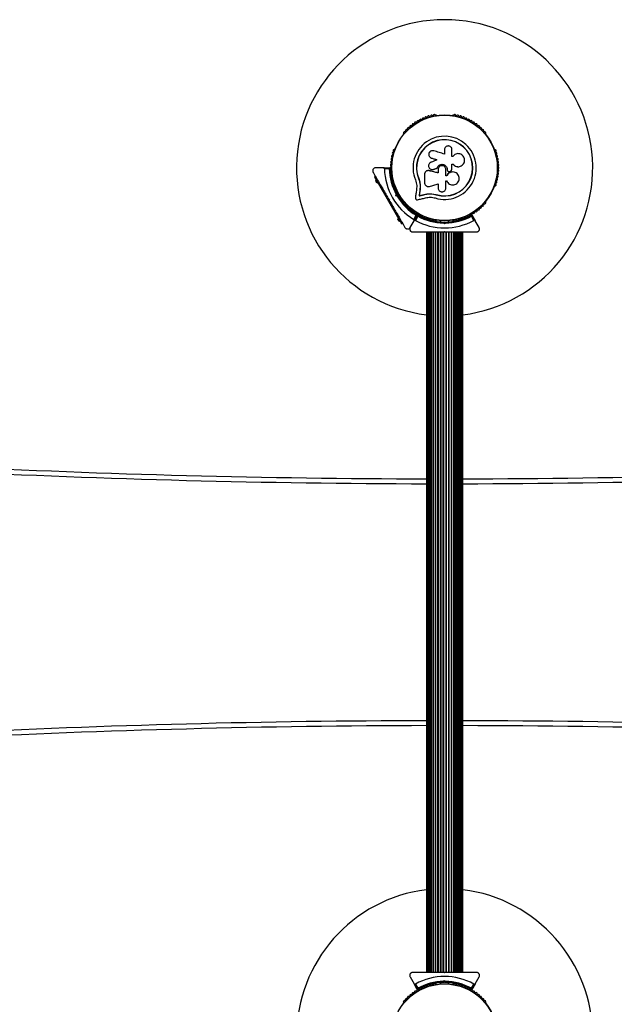
# Model space of a CAD drawing. Units: millimetres. Extents: x 0 to 13848, y 0 to 10835.
# Drawn here: x 2970 to 3572, y 4350 to 5348 of the extents above; entities that cross this region are included whole.
import ezdxf

# ---------------------------------------------------------------- set-up
doc = ezdxf.new("R2010")
doc.units = ezdxf.units.MM

msp = doc.modelspace()

# ---------------------------------------------------------------- linework, layer by layer
at = {"color": 7, "linetype": 'Continuous', "lineweight": 25, "ltscale": 50}
for p, q in [((3391.51, 5250.75), (3391.04, 5250.75)), ((3408.96, 5250.75), (3408.49, 5250.75)), ((3358.36, 5231.89), (3358.13, 5231.48)), ((3441.88, 5231.48), (3441.64, 5231.89)), ((3349.64, 5216.78), (3349.4, 5216.36)), ((3399.87, 5215.82), (3399.87, 5211.33)), ((3407.44, 5208.92), (3407.44, 5215.82)), ((3450.6, 5216.36), (3450.36, 5216.78)), ((3385.6, 5207.94), (3386.78, 5207.31)), ((3386.78, 5207.31), (3386.72, 5207.36)), ((3408.26, 5208.92), (3407.44, 5208.92)), ((3338.09, 5197.5), (3330.14, 5197.5)), ((3338.09, 5197.5), (3344.7, 5197.5)), ((3344.01, 5196.5), (3339.1, 5196.5)), ((3388.16, 5195.72), (3388.21, 5195.73)), ((3388.87, 5195.89), (3388.81, 5195.88)), ((3392.34, 5197.06), (3392.3, 5197.06)), ((3401.2, 5189.2), (3401.2, 5195.8)), ((3402.58, 5195.81), (3402.59, 5195.8)), ((3402.58, 5195.81), (3402.58, 5195.49)), ((3402.59, 5195.8), (3402.59, 5195.48)), ((3408.5, 5201.11), (3408.54, 5201.12)), ((3329.09, 5188.32), (3329.96, 5188.82)), ((3330.59, 5185.72), (3330.16, 5185.47)), ((3373.76, 5186.62), (3373.64, 5186.57)), ((3373.76, 5186.62), (3374.84, 5183.22)), ((3382.82, 5194.6), (3382.74, 5194.59)), ((3384.43, 5194.55), (3384.02, 5194.58)), ((3384.43, 5194.55), (3384.35, 5194.54)), ((3402.1, 5189.23), (3401.2, 5189.23)), ((3402.11, 5189.2), (3401.2, 5189.2)), ((3402.1, 5189.23), (3402.11, 5189.2)), ((3402.58, 5195.49), (3402.59, 5195.48)), ((3403.07, 5194.26), (3403.08, 5194.24)), ((3405.1, 5193.83), (3405.95, 5194.14)), ((3330.53, 5184.82), (3330.1, 5184.57)), ((3331.35, 5182.4), (3331.78, 5182.65)), ((3331.59, 5183.99), (3332.46, 5184.49)), ((3354.09, 5145.01), (3331.59, 5183.99)), ((3332.16, 5182), (3332.59, 5182.25)), ((3349.4, 5178.64), (3349.64, 5178.22)), ((3371.75, 5179.46), (3371.54, 5175.38)), ((3374.84, 5183.22), (3375.33, 5179.7)), ((3375.22, 5179.62), (3374.98, 5174.91)), ((3375.33, 5179.7), (3375.09, 5175.02)), ((3375.33, 5179.7), (3375.22, 5179.62)), ((3393.54, 5181.15), (3393.54, 5177.01)), ((3401.2, 5184.43), (3402.01, 5184.43)), ((3450.36, 5178.22), (3450.6, 5178.64)), ((3351.68, 5174.22), (3350.49, 5173.54)), ((3350.71, 5169.04), (3351.05, 5170.3)), ((3351.97, 5168.71), (3350.71, 5169.04)), ((3352.12, 5170.43), (3351.94, 5169.75)), ((3351.94, 5169.75), (3352.62, 5169.57)), ((3354.49, 5166.61), (3355.68, 5167.29)), ((3374.3, 5169.21), (3374.18, 5169.08)), ((3375.09, 5175.02), (3374.98, 5174.91)), ((3379.93, 5170.53), (3379.84, 5170.41)), ((3387.21, 5171.18), (3391.61, 5170.36)), ((3388.96, 5170.81), (3391.61, 5170.36)), ((3391.61, 5170.36), (3391.57, 5170.23)), ((3343.46, 5165.43), (3344.14, 5165.25)), ((3343.87, 5164.72), (3343.55, 5165.28)), ((3344.14, 5165.25), (3343.96, 5164.57)), ((3358.13, 5163.52), (3358.36, 5163.11)), ((3441.64, 5163.11), (3441.88, 5163.52)), ((3353.03, 5145.85), (3352.6, 5145.6)), ((3353.09, 5146.75), (3352.66, 5146.5)), ((3368.68, 5145.26), (3371.14, 5149.51)), ((3372.35, 5149.61), (3369.04, 5143.88)), ((3369.04, 5143.88), (3372.35, 5149.61)), ((3372.87, 5148.51), (3370.41, 5144.26)), ((3429.59, 5144.26), (3427.13, 5148.51)), ((3427.65, 5149.61), (3430.96, 5143.88)), ((3353.85, 5143.43), (3354.28, 5143.68)), ((3354.09, 5145.01), (3354.96, 5145.51)), ((3354.66, 5143.03), (3355.09, 5143.28)), ((3356.59, 5140.68), (3357.46, 5141.18)), ((3365.07, 5137), (3369.04, 5143.88)), ((3391.04, 5144.25), (3391.51, 5144.25)), ((3396, 5144.01), (3396, 5142.65)), ((3400, 5140.59), (3399.08, 5141.51)), ((3399.5, 5142.5), (3400, 5142)), ((3400, 5142), (3400.5, 5142.5)), ((3400, 5140.59), (3400, 5142)), ((3400.92, 5141.51), (3400, 5140.59)), ((3404, 5142.65), (3404, 5144.01)), ((3408.49, 5144.25), (3408.97, 5144.25)), ((3434.93, 5137), (3430.96, 5143.88)), ((3381.5, 5132.5), (3381.5, 4382.5)), ((3381.71, 5132.5), (3381.71, 4382.5)), ((3382.34, 5132.5), (3382.34, 4382.5)), ((3383.35, 5132.5), (3383.35, 4382.5)), ((3383.36, 5132.5), (3383.36, 4382.5)), ((3384.59, 5132.5), (3384.59, 4382.5)), ((3384.77, 5132.5), (3384.77, 4382.5)), ((3386.22, 5132.5), (3386.22, 4382.5)), ((3386.51, 5132.5), (3386.51, 4382.5)), ((3388.18, 5132.5), (3388.18, 4382.5)), ((3388.55, 5132.5), (3388.55, 4382.5)), ((3390.43, 5132.5), (3390.43, 4382.5)), ((3390.85, 5132.5), (3390.85, 4382.5)), ((3392.92, 5132.5), (3392.92, 4382.5)), ((3393.37, 5132.5), (3393.37, 4382.5)), ((3395.58, 5132.5), (3395.58, 4382.5)), ((3396.06, 5132.5), (3396.06, 4382.5)), ((3398.35, 5132.5), (3398.35, 4382.5)), ((3398.84, 5132.5), (3398.84, 4382.5)), ((3399.5, 5132.5), (3400, 5133)), ((3399.77, 5132.5), (3400.23, 5132.5)), ((3400, 5133), (3400.5, 5132.5)), ((3401.16, 5132.5), (3401.16, 4382.5)), ((3401.65, 5132.5), (3401.65, 4382.5)), ((3403.94, 5132.5), (3403.94, 4382.5)), ((3404.42, 5132.5), (3404.42, 4382.5)), ((3406.63, 5132.5), (3406.63, 4382.5)), ((3407.08, 5132.5), (3407.08, 4382.5)), ((3409.15, 5132.5), (3409.15, 4382.5)), ((3409.57, 5132.5), (3409.57, 4382.5)), ((3411.45, 4382.5), (3411.45, 5132.5)), ((3411.82, 5132.5), (3411.82, 4382.5)), ((3413.49, 4382.5), (3413.49, 5132.5)), ((3413.79, 5132.5), (3413.79, 4382.5)), ((3415.23, 4382.5), (3415.23, 5132.5)), ((3415.41, 5132.5), (3415.41, 4382.5)), ((3416.64, 4382.5), (3416.64, 5132.5)), ((3416.65, 5132.5), (3416.65, 4382.5)), ((3417.66, 4382.5), (3417.66, 5132.5)), ((3418.29, 4382.5), (3418.29, 5132.5)), ((3418.5, 4382.5), (3418.5, 5132.5)), ((3365.07, 4378), (3369.04, 4371.12)), ((3400, 4382), (3399.5, 4382.5)), ((3400.23, 4382.5), (3399.79, 4382.5)), ((3400.5, 4382.5), (3400, 4382)), ((3430.96, 4371.12), (3434.93, 4378)), ((3372.35, 4365.39), (3369.04, 4371.12)), ((3370.41, 4370.74), (3372.87, 4366.49)), ((3391.51, 4370.75), (3391.04, 4370.75)), ((3396, 4372.35), (3396, 4370.99)), ((3399.08, 4373.49), (3400, 4374.41)), ((3400, 4373), (3399.5, 4372.5)), ((3400, 4373), (3400, 4374.41)), ((3400, 4374.41), (3400.92, 4373.49)), ((3400.5, 4372.5), (3400, 4373)), ((3404, 4370.99), (3404, 4372.35)), ((3408.96, 4370.75), (3408.49, 4370.75)), ((3427.13, 4366.49), (3429.59, 4370.74)), ((3430.96, 4371.12), (3427.65, 4365.39)), ((3358.36, 4351.89), (3358.13, 4351.48)), ((3441.88, 4351.48), (3441.64, 4351.89))]:
    msp.add_line(p, q, dxfattribs=at)
at = {"color": 7, "linetype": 'Continuous', "lineweight": 25, "ltscale": 50, "flags": 128}
for points in [[(3385.52, 5207.97), (3385.56, 5207.94), (3385.59, 5207.92)], [(3392.2, 5205.67), (3391.43, 5205.34), (3390.66, 5205.01), (3389.9, 5204.68), (3389.13, 5204.35), (3388.36, 5204.02), (3387.6, 5203.69), (3386.83, 5203.36), (3386.07, 5203.03)], [(3386.72, 5207.36), (3387.4, 5207.15), (3388.08, 5206.94), (3388.77, 5206.73), (3389.45, 5206.52), (3390.14, 5206.31), (3390.82, 5206.1), (3391.51, 5205.88), (3392.2, 5205.67)], [(3386.78, 5207.31), (3387.46, 5207.1), (3388.14, 5206.9), (3388.82, 5206.69), (3389.5, 5206.48), (3390.18, 5206.27), (3390.87, 5206.06), (3391.55, 5205.85), (3392.23, 5205.64)], [(3399.87, 5211.33), (3398.5, 5211.75), (3397.13, 5212.17), (3395.77, 5212.59), (3394.41, 5213.01), (3393.04, 5213.43), (3391.68, 5213.85), (3390.33, 5214.27), (3388.97, 5214.68)], [(3408.37, 5209.09), (3408.35, 5209.06), (3408.33, 5209.03)], [(3388.81, 5195.88), (3389.25, 5196.03), (3389.69, 5196.18), (3390.12, 5196.32), (3390.56, 5196.47), (3390.99, 5196.62), (3391.43, 5196.76), (3391.86, 5196.91), (3392.3, 5197.06)], [(3388.87, 5195.89), (3389.3, 5196.04), (3389.73, 5196.18), (3390.17, 5196.33), (3390.6, 5196.48), (3391.03, 5196.62), (3391.47, 5196.77), (3391.9, 5196.92), (3392.34, 5197.06)], [(3393.54, 5195.8), (3393.54, 5195.36), (3393.54, 5194.92), (3393.54, 5194.47), (3393.54, 5194.03), (3393.54, 5193.59), (3393.54, 5193.14), (3393.54, 5192.7), (3393.54, 5192.26)], [(3407.18, 5201.11), (3407.35, 5201.11), (3407.51, 5201.11), (3407.68, 5201.11), (3407.84, 5201.11), (3408.01, 5201.11), (3408.17, 5201.11), (3408.34, 5201.11), (3408.5, 5201.11)], [(3407.22, 5201.12), (3407.38, 5201.12), (3407.55, 5201.12), (3407.71, 5201.12), (3407.88, 5201.12), (3408.04, 5201.12), (3408.21, 5201.12), (3408.38, 5201.12), (3408.54, 5201.12)], [(3407.22, 5195.86), (3407.22, 5196.52), (3407.22, 5197.18), (3407.22, 5197.83), (3407.22, 5198.49), (3407.22, 5199.15), (3407.22, 5199.81), (3407.22, 5200.47), (3407.22, 5201.12)], [(3414.18, 5198.63), (3414.22, 5198.64), (3414.25, 5198.64)], [(3331.59, 5183.99), (3331.1, 5184.83), (3330.64, 5185.64), (3330.2, 5186.39), (3329.82, 5187.05), (3329.51, 5187.59), (3329.28, 5187.99), (3329.14, 5188.23), (3329.09, 5188.32)], [(3379.6, 5190.82), (3379.6, 5189.78), (3379.6, 5188.75), (3379.6, 5187.72), (3379.6, 5186.68), (3379.6, 5185.65), (3379.6, 5184.62), (3379.6, 5183.6), (3379.6, 5182.57)], [(3393.54, 5192.26), (3392.39, 5192.54), (3391.24, 5192.83), (3390.09, 5193.11), (3388.94, 5193.4), (3387.79, 5193.68), (3386.64, 5193.97), (3385.5, 5194.25), (3384.35, 5194.54)], [(3393.57, 5192.28), (3392.42, 5192.57), (3391.28, 5192.85), (3390.13, 5193.13), (3388.99, 5193.42), (3387.85, 5193.7), (3386.7, 5193.99), (3385.57, 5194.27), (3384.43, 5194.55)], [(3410.83, 5192.74), (3410.81, 5192.75), (3410.78, 5192.77)], [(3331.35, 5182.4), (3331.3, 5182.49), (3331.17, 5182.72), (3330.97, 5183.07), (3330.73, 5183.49), (3330.49, 5183.9), (3330.28, 5184.25), (3330.15, 5184.49), (3330.1, 5184.57), (3330.1, 5184.57)], [(3332.16, 5182), (3332.08, 5182.14), (3331.87, 5182.51), (3331.54, 5183.07), (3331.16, 5183.74), (3330.78, 5184.4), (3330.45, 5184.96), (3330.24, 5185.34), (3330.16, 5185.47)], [(3384.75, 5178.67), (3385.85, 5178.98), (3386.94, 5179.29), (3388.03, 5179.6), (3389.13, 5179.91), (3390.23, 5180.22), (3391.33, 5180.53), (3392.43, 5180.84), (3393.54, 5181.15)], [(3401.2, 5177.01), (3401.2, 5177.93), (3401.2, 5178.86), (3401.2, 5179.78), (3401.2, 5180.71), (3401.2, 5181.64), (3401.2, 5182.57), (3401.2, 5183.5), (3401.2, 5184.43)], [(3350.71, 5169.04), (3350.95, 5169.18), (3351.18, 5169.31), (3351.39, 5169.44), (3351.58, 5169.54), (3351.73, 5169.63), (3351.84, 5169.7), (3351.91, 5169.74), (3351.94, 5169.75)], [(3371.54, 5175.38), (3371.39, 5174.34), (3371.25, 5173.3), (3371.11, 5172.26), (3370.97, 5171.23), (3370.83, 5170.2), (3370.69, 5169.17), (3370.55, 5168.15), (3370.41, 5167.13)], [(3372.6, 5165.14), (3373.6, 5165.38), (3374.6, 5165.61), (3375.61, 5165.85), (3376.62, 5166.08), (3377.63, 5166.32), (3378.64, 5166.56), (3379.66, 5166.8), (3380.68, 5167.04)], [(3374.98, 5174.91), (3374.88, 5174.18), (3374.78, 5173.45), (3374.68, 5172.72), (3374.58, 5171.99), (3374.48, 5171.26), (3374.38, 5170.53), (3374.28, 5169.8), (3374.18, 5169.08)], [(3374.18, 5169.08), (3374.89, 5169.24), (3375.59, 5169.41), (3376.29, 5169.58), (3377, 5169.74), (3377.71, 5169.91), (3378.42, 5170.07), (3379.13, 5170.24), (3379.84, 5170.41)], [(3375.09, 5175.02), (3374.99, 5174.29), (3374.89, 5173.56), (3374.79, 5172.83), (3374.7, 5172.1), (3374.6, 5171.38), (3374.5, 5170.65), (3374.4, 5169.93), (3374.3, 5169.21)], [(3375.09, 5175.02), (3374.99, 5174.29), (3374.89, 5173.56), (3374.79, 5172.83), (3374.7, 5172.1), (3374.6, 5171.38), (3374.5, 5170.65), (3374.4, 5169.93), (3374.3, 5169.21)], [(3374.3, 5169.21), (3375, 5169.37), (3375.7, 5169.54), (3376.4, 5169.7), (3377.11, 5169.87), (3377.81, 5170.03), (3378.52, 5170.2), (3379.23, 5170.37), (3379.93, 5170.53)], [(3374.3, 5169.21), (3375, 5169.37), (3375.7, 5169.54), (3376.4, 5169.7), (3377.11, 5169.87), (3377.81, 5170.03), (3378.52, 5170.2), (3379.23, 5170.37), (3379.93, 5170.53)], [(3354.66, 5143.03), (3354.58, 5143.16), (3354.37, 5143.54), (3354.04, 5144.1), (3353.66, 5144.76), (3353.28, 5145.43), (3352.95, 5145.99), (3352.74, 5146.36), (3352.66, 5146.5)], [(3353.85, 5143.43), (3353.8, 5143.51), (3353.67, 5143.75), (3353.47, 5144.1), (3353.23, 5144.51), (3352.99, 5144.93), (3352.78, 5145.28), (3352.65, 5145.51), (3352.6, 5145.6), (3352.6, 5145.6)], [(3356.59, 5140.68), (3356.54, 5140.77), (3356.4, 5141.01), (3356.17, 5141.41), (3355.86, 5141.95), (3355.48, 5142.61), (3355.05, 5143.36), (3354.58, 5144.17), (3354.09, 5145.01)]]:
    msp.add_lwpolyline(points, dxfattribs=at)
at = {"color": 7, "linetype": 'Continuous', "lineweight": 25, "ltscale": 2500}
for centre, radius in [((3400, 5197.5), 53.64), ((3400, 5197.5), 53.38), ((3400, 4317.5), 53.64), ((3400, 4317.5), 53.38)]:
    msp.add_circle(centre, radius, dxfattribs=at)
for centre, radius, start, end in [((3400, 5197.5), 150, 277.08452, 262.91548), ((3373.99, 5245.51), 0.606, 231.34168, 5.56025), ((3375.58, 5245.67), 1, 48.20261, 185.56025), ((3376.65, 5246.86), 0.606, 228.20261, 2.42119), ((3378.26, 5246.93), 1, 45.06354, 182.42119), ((3379.39, 5248.07), 0.606, 225.06354, 359.28211), ((3381, 5248.05), 1, 41.92447, 179.28211), ((3382.19, 5249.12), 0.606, 221.92447, 356.14305), ((3383.79, 5249.01), 1, 38.78541, 176.14305), ((3385.05, 5250.02), 0.606, 218.78541, 353.00398), ((3386.64, 5249.82), 1, 35.64634, 173.00398), ((3387.94, 5250.76), 0.606, 215.64634, 349.86491), ((3389.52, 5250.48), 1, 32.50727, 169.86491), ((3390.88, 5251.34), 0.606, 212.50727, 285.04009), ((3391.51, 5250.25), 0.5, 32.86067, 90), ((3408.49, 5250.25), 0.5, 90, 147.13933), ((3409.12, 5251.34), 0.606, 254.92426, 327.4969), ((3410.48, 5250.48), 1, 10.13509, 147.4969), ((3412.06, 5250.76), 0.606, 190.13509, 324.35366), ((3413.36, 5249.82), 1, 6.99592, 144.35366), ((3414.95, 5250.02), 0.606, 186.99592, 321.21469), ((3416.21, 5249.01), 1, 3.85695, 141.21469), ((3417.81, 5249.12), 0.606, 183.85695, 318.07553), ((3419, 5248.05), 1, 0.71788, 138.07553), ((3420.61, 5248.07), 0.606, 180.71788, 314.93645), ((3421.74, 5246.93), 1, 357.57882, 134.93645), ((3423.35, 5246.86), 0.606, 177.57882, 311.79739), ((3424.42, 5245.67), 1, 354.43975, 131.79739), ((3426.01, 5245.51), 0.606, 174.43975, 308.65832), ((3361.37, 5235.23), 1, 66.99592, 204.35366), ((3362, 5236.71), 0.606, 246.99592, 21.21469), ((3363.49, 5237.29), 1, 63.85695, 201.21469), ((3364.2, 5238.73), 0.606, 243.85695, 18.07553), ((3365.73, 5239.23), 1, 60.71788, 198.07553), ((3366.51, 5240.63), 0.606, 240.71788, 14.93646), ((3368.06, 5241.05), 1, 57.57882, 194.93646), ((3368.92, 5242.4), 0.606, 237.57882, 11.79739), ((3370.5, 5242.73), 1, 54.43975, 191.79739), ((3371.43, 5244.03), 0.606, 234.43975, 8.65832), ((3373.02, 5244.28), 1, 121.107, 188.65832), ((3372.98, 5244.26), 1, 51.34168, 118.89299), ((3427.02, 5244.26), 1, 61.107, 128.65832), ((3426.98, 5244.28), 1, 351.34168, 58.89299), ((3428.57, 5244.03), 0.606, 171.34168, 305.56025), ((3429.51, 5242.73), 1, 348.20261, 125.56025), ((3431.08, 5242.4), 0.606, 168.20261, 302.42118), ((3431.94, 5241.05), 1, 345.06354, 122.42118), ((3433.49, 5240.63), 0.606, 165.06354, 299.28212), ((3434.27, 5239.23), 1, 341.92447, 119.28212), ((3435.8, 5238.73), 0.606, 161.92447, 296.14305), ((3436.51, 5237.29), 1, 338.78541, 116.14305), ((3438, 5236.71), 0.606, 158.78541, 293.00398), ((3438.63, 5235.23), 1, 335.64634, 113.00398), ((3358.56, 5231.23), 0.5, 150, 207.13933), ((3359.36, 5233.06), 1, 70.13509, 207.4969), ((3357.94, 5232.32), 0.606, 314.92426, 27.4969), ((3359.91, 5234.57), 0.606, 250.13509, 24.35366), ((3400, 5197.5), 32.01, 252.87045, 202.51505), ((3400, 5197.5), 28.54, 252.82473, 202.51505), ((3400, 5197.5), 28.41, 252.82473, 202.51505), ((3440.09, 5234.57), 0.606, 155.64634, 289.86491), ((3440.64, 5233.06), 1, 332.50727, 109.86491), ((3442.06, 5232.32), 0.606, 152.50727, 225.04009), ((3441.44, 5231.23), 0.5, 332.86068, 30), ((3348.88, 5214.92), 1, 92.50727, 229.86491), ((3348.81, 5216.52), 0.606, 272.50727, 345.04008), ((3350.07, 5216.53), 0.5, 92.86067, 150), ((3449.93, 5216.53), 0.5, 30, 87.13932), ((3451.19, 5216.52), 0.606, 194.92426, 267.4969), ((3451.12, 5214.92), 1, 310.13509, 87.4969), ((3346.72, 5206.32), 1, 101.92447, 239.28212), ((3347.29, 5209.22), 1, 98.78541, 236.14305), ((3346.39, 5207.89), 0.606, 281.92447, 56.14305), ((3348.01, 5212.09), 1, 95.64634, 233.00398), ((3347.04, 5210.81), 0.606, 278.78541, 53.00398), ((3347.85, 5213.69), 0.606, 275.64634, 49.86491), ((3452.15, 5213.69), 0.606, 130.13509, 264.35366), ((3451.99, 5212.09), 1, 306.99592, 84.35366), ((3452.96, 5210.81), 0.606, 126.99592, 261.21469), ((3452.71, 5209.22), 1, 303.85695, 81.21469), ((3453.61, 5207.89), 0.606, 123.85695, 258.07553), ((3453.28, 5206.32), 1, 300.71788, 78.07553), ((3400, 5197.5), 60.91, 180.94068, 239.05932), ((3400, 5197.5), 56, 181.02319, 209.05919), ((3344.7, 5197.2), 0.3, 0.31083, 90), ((3346, 5197.48), 1, 111.34168, 178.89299), ((3346, 5197.52), 1, 181.10701, 248.65832), ((3400, 5197.5), 55, 180.31083, 209.47911), ((3346.08, 5200.44), 1, 108.20261, 245.56025), ((3346.32, 5203.39), 1, 105.06354, 242.42118), ((3345.41, 5198.98), 0.606, 291.34168, 65.56025), ((3345.41, 5196.02), 0.606, 294.43975, 68.65832), ((3345.58, 5201.96), 0.606, 288.20261, 62.42118), ((3345.9, 5204.94), 0.606, 285.06354, 59.28212), ((3454.1, 5204.94), 0.606, 120.71788, 254.93646), ((3454.42, 5201.96), 0.606, 117.57882, 251.79739), ((3453.68, 5203.39), 1, 297.57882, 74.93646), ((3454.59, 5198.98), 0.606, 114.43975, 248.65832), ((3454.59, 5196.02), 0.606, 111.34168, 245.56025), ((3453.92, 5200.44), 1, 294.43975, 71.79739), ((3454, 5197.48), 1, 1.107, 68.65832), ((3454, 5197.52), 1, 291.34168, 358.89299), ((3346.08, 5194.56), 1, 114.43975, 251.79739), ((3346.32, 5191.61), 1, 117.57882, 254.93646), ((3346.72, 5188.68), 1, 120.71788, 258.07553), ((3345.58, 5193.04), 0.606, 297.57882, 71.79739), ((3345.9, 5190.06), 0.606, 300.71788, 74.93646), ((3347.29, 5185.78), 1, 123.85695, 261.21469), ((3346.39, 5187.11), 0.606, 303.85695, 78.07553), ((3452.71, 5185.78), 1, 278.78541, 56.14305), ((3453.61, 5187.11), 0.606, 101.92447, 236.14305), ((3453.28, 5188.68), 1, 281.92447, 59.28212), ((3454.1, 5190.06), 0.606, 105.06354, 239.28212), ((3454.42, 5193.04), 0.606, 108.20261, 242.42118), ((3453.68, 5191.61), 1, 285.06354, 62.42118), ((3453.92, 5194.56), 1, 288.20261, 65.56025), ((3348.01, 5182.91), 1, 126.99592, 264.35366), ((3347.04, 5184.19), 0.606, 306.99592, 81.21469), ((3348.88, 5180.09), 1, 130.13509, 267.4969), ((3347.85, 5181.31), 0.606, 310.13509, 84.35366), ((3348.81, 5178.48), 0.606, 14.92426, 87.4969), ((3350.07, 5178.47), 0.5, 210, 267.13933), ((3449.93, 5178.47), 0.5, 272.86068, 330), ((3451.19, 5178.48), 0.606, 92.50727, 165.0401), ((3451.12, 5180.09), 1, 272.50727, 49.86491), ((3452.15, 5181.31), 0.606, 95.64634, 229.86491), ((3451.99, 5182.91), 1, 275.64634, 53.00398), ((3452.96, 5184.19), 0.606, 98.78541, 233.00398), ((3400, 5197.5), 56, 210.9408, 238.97681), ((3400, 5197.5), 55, 210.52086, 239.68917), ((3358.56, 5163.77), 0.5, 152.86067, 210), ((3357.94, 5162.68), 0.606, 332.50727, 45.04008), ((3359.36, 5161.94), 1, 152.50727, 289.86491), ((3359.91, 5160.43), 0.606, 335.64634, 109.86491), ((3361.37, 5159.77), 1, 155.64634, 293.00398), ((3362, 5158.29), 0.606, 338.78541, 113.00398), ((3363.49, 5157.71), 1, 158.78541, 296.14305), ((3364.2, 5156.27), 0.606, 341.92447, 116.14305), ((3365.73, 5155.77), 1, 161.92447, 299.28212), ((3434.27, 5155.77), 1, 240.71788, 18.07553), ((3435.8, 5156.27), 0.606, 63.85695, 198.07553), ((3436.51, 5157.71), 1, 243.85695, 21.21469), ((3438, 5158.29), 0.606, 66.99592, 201.21469), ((3438.63, 5159.77), 1, 246.99592, 24.35366), ((3440.09, 5160.43), 0.606, 70.13509, 204.35366), ((3440.64, 5161.94), 1, 250.13509, 27.4969), ((3442.06, 5162.68), 0.606, 134.92426, 207.4969), ((3441.44, 5163.77), 0.5, 330, 27.13932), ((3366.51, 5154.37), 0.606, 345.06354, 119.28212), ((3368.06, 5153.96), 1, 165.06354, 302.42118), ((3368.92, 5152.6), 0.606, 348.20261, 122.42118), ((3370.5, 5152.27), 1, 168.20261, 305.56025), ((3371.43, 5150.97), 0.606, 351.34168, 125.56025), ((3373.02, 5150.72), 1, 171.34168, 238.89299), ((3372.09, 5149.76), 0.3, 330, 59.68917), ((3372.61, 5149.46), 0.3, 60.31083, 150), ((3372.98, 5150.74), 1, 241.10701, 308.65832), ((3400, 5197.5), 55, 240.31083, 269.47911), ((3400, 5197.5), 56, 241.02319, 269.05919), ((3373.99, 5149.49), 0.606, 354.43975, 128.65832), ((3375.58, 5149.33), 1, 174.43975, 311.79739), ((3376.65, 5148.14), 0.606, 357.57882, 131.79739), ((3378.26, 5148.07), 1, 177.57882, 314.93646), ((3379.39, 5146.93), 0.606, 0.71788, 134.93646), ((3381, 5146.95), 1, 180.71788, 318.07553), ((3382.19, 5145.88), 0.606, 3.85695, 138.07553), ((3383.79, 5145.99), 1, 183.85695, 321.21469), ((3400, 5197.5), 55, 270.52086, 299.68917), ((3400, 5197.5), 56, 270.9408, 298.97681), ((3416.21, 5145.99), 1, 218.78541, 356.14305), ((3417.81, 5145.88), 0.606, 41.92447, 176.14305), ((3419, 5146.95), 1, 221.92447, 359.28212), ((3420.61, 5146.93), 0.606, 45.06354, 179.28212), ((3421.74, 5148.07), 1, 225.06354, 2.42119), ((3423.35, 5148.14), 0.606, 48.20261, 182.42119), ((3424.42, 5149.33), 1, 228.20261, 5.56025), ((3426.01, 5149.49), 0.606, 51.34168, 185.56025), ((3427.02, 5150.74), 1, 231.34168, 298.89299), ((3427.39, 5149.46), 0.3, 30, 119.68917), ((3426.98, 5150.72), 1, 301.10701, 8.65832), ((3428.57, 5150.97), 0.606, 54.43975, 188.65832), ((3429.51, 5152.27), 1, 234.43975, 11.79739), ((3431.08, 5152.6), 0.606, 57.57882, 191.79739), ((3431.94, 5153.96), 1, 237.57882, 14.93646), ((3433.49, 5154.37), 0.606, 60.71788, 194.93646), ((3400, 5197.5), 60.91, 240.94068, 299.05932), ((3385.05, 5144.98), 0.606, 6.99592, 141.21469), ((3386.64, 5145.18), 1, 186.99592, 324.35366), ((3387.94, 5144.24), 0.606, 10.13509, 144.35366), ((3389.52, 5144.52), 1, 190.13509, 327.4969), ((3390.88, 5143.66), 0.606, 74.92426, 147.4969), ((3391.51, 5144.75), 0.5, 270, 327.13933), ((3408.49, 5144.75), 0.5, 212.86067, 270), ((3409.12, 5143.66), 0.606, 32.50727, 105.04006), ((3410.48, 5144.52), 1, 212.50727, 349.86491), ((3412.06, 5144.24), 0.606, 35.64634, 169.86491), ((3413.36, 5145.18), 1, 215.64634, 353.00398), ((3414.95, 5144.98), 0.606, 38.78541, 173.00398), ((3400, 14907.5), 10025, 264.33919, 269.894267), ((3400, 14907.5), 10025, 270.105733, 275.66081), ((3400, -5392.5), 10025, 90.105733, 95.66081), ((3400, -5392.5), 10025, 84.33919, 89.894267), ((3400, 4317.5), 150, 97.08452, 262.91548), ((3400, 4317.5), 150, 277.08452, 82.91548), ((3400, 4317.5), 60.91, 60.94068, 119.05932), ((3400, 4317.5), 55, 90.52089, 119.68917), ((3400, 4317.5), 56, 90.94081, 118.97681), ((3379.39, 4368.07), 0.606, 225.06354, 359.28211), ((3381, 4368.05), 1, 41.92447, 179.28211), ((3382.19, 4369.12), 0.606, 221.92447, 356.14305), ((3383.79, 4369.01), 1, 38.78541, 176.14305), ((3385.05, 4370.02), 0.606, 218.78541, 353.00398), ((3386.64, 4369.82), 1, 35.64634, 173.00398), ((3387.94, 4370.76), 0.606, 215.64634, 349.86491), ((3389.52, 4370.48), 1, 32.50727, 169.86491), ((3390.88, 4371.34), 0.606, 212.50727, 285.04009), ((3391.51, 4370.25), 0.5, 32.86067, 90), ((3400, 4317.5), 55, 60.31083, 89.47914), ((3400, 4317.5), 56, 61.02319, 89.0592), ((3408.49, 4370.25), 0.5, 90, 147.13933), ((3409.12, 4371.34), 0.606, 254.92426, 327.4969), ((3410.48, 4370.48), 1, 10.13509, 147.4969), ((3412.06, 4370.76), 0.606, 190.13509, 324.35366), ((3413.36, 4369.82), 1, 6.99592, 144.35366), ((3414.95, 4370.02), 0.606, 186.99592, 321.21469), ((3416.21, 4369.01), 1, 3.85695, 141.21469), ((3417.81, 4369.12), 0.606, 183.85695, 318.07553), ((3419, 4368.05), 1, 0.71788, 138.07553), ((3420.61, 4368.07), 0.606, 180.71788, 314.93645), ((3363.49, 4357.29), 1, 63.85695, 201.21469), ((3364.2, 4358.73), 0.606, 243.85695, 18.07553), ((3365.73, 4359.23), 1, 60.71788, 198.07553), ((3366.51, 4360.63), 0.606, 240.71788, 14.93646), ((3368.06, 4361.05), 1, 57.57882, 194.93646), ((3368.92, 4362.4), 0.606, 237.57882, 11.79739), ((3370.5, 4362.73), 1, 54.43975, 191.79739), ((3371.43, 4364.03), 0.606, 234.43975, 8.65832), ((3373.02, 4364.28), 1, 121.107, 188.65832), ((3372.61, 4365.54), 0.3, 210, 299.68917), ((3372.98, 4364.26), 1, 51.34168, 118.89299), ((3373.99, 4365.51), 0.606, 231.34168, 5.56025), ((3375.58, 4365.67), 1, 48.20261, 185.56025), ((3376.65, 4366.86), 0.606, 228.20261, 2.42119), ((3378.26, 4366.93), 1, 45.06354, 182.42119), ((3421.74, 4366.93), 1, 357.57882, 134.93645), ((3423.35, 4366.86), 0.606, 177.57882, 311.79739), ((3424.42, 4365.67), 1, 354.43975, 131.79739), ((3426.01, 4365.51), 0.606, 174.43975, 308.65832), ((3427.02, 4364.26), 1, 61.107, 128.65832), ((3427.39, 4365.54), 0.3, 240.31083, 330), ((3426.98, 4364.28), 1, 351.34168, 58.89299), ((3428.57, 4364.03), 0.606, 171.34168, 305.56025), ((3429.51, 4362.73), 1, 348.20261, 125.56025), ((3431.08, 4362.4), 0.606, 168.20261, 302.42118), ((3431.94, 4361.05), 1, 345.06354, 122.42118), ((3433.49, 4360.63), 0.606, 165.06354, 299.28212), ((3434.27, 4359.23), 1, 341.92447, 119.28212), ((3435.8, 4358.73), 0.606, 161.92447, 296.14305), ((3436.51, 4357.29), 1, 338.78541, 116.14305), ((3358.56, 4351.23), 0.5, 150, 207.13933), ((3359.36, 4353.06), 1, 70.13509, 207.4969), ((3357.94, 4352.32), 0.606, 314.92426, 27.4969), ((3359.91, 4354.57), 0.606, 250.13509, 24.35366), ((3361.37, 4355.23), 1, 66.99592, 204.35366), ((3362, 4356.71), 0.606, 246.99592, 21.21469), ((3438, 4356.71), 0.606, 158.78541, 293.00398), ((3438.63, 4355.23), 1, 335.64634, 113.00398), ((3440.09, 4354.57), 0.606, 155.64634, 289.86491), ((3440.64, 4353.06), 1, 332.50727, 109.86491), ((3442.06, 4352.32), 0.606, 152.50727, 225.04009), ((3441.44, 4351.23), 0.5, 332.86068, 30)]:
    msp.add_arc(centre, radius, start, end, dxfattribs=at)
at = {"color": 8, "linetype": 'Continuous', "lineweight": 25, "ltscale": 2500}
for centre, start, end in [((3400, 14907.5), 264.33919, 269.89432), ((3400, 14907.5), 270.10568, 275.66081), ((3400, -5392.5), 90.10568, 95.66081), ((3400, -5392.5), 84.33919, 89.89432)]:
    msp.add_arc(centre, 10030, start, end, dxfattribs=at)
at = {"color": 7, "linetype": 'Continuous', "lineweight": 25, "ltscale": 50}
for points, knots in [([(3407.44, 5215.82), (3407.39, 5216.32), (3407.28, 5217.3), (3406.41, 5218.56), (3405.36, 5219.27), (3404.4, 5219.56), (3403.4, 5219.66), (3402.15, 5219.41), (3400.9, 5218.56), (3400.04, 5217.3), (3399.92, 5216.32), (3399.87, 5215.82)], [0, 0, 0, 0, 0.124984, 0.249833, 0.374605, 0.43737, 0.500009, 0.624874, 0.749893, 0.874893, 1, 1, 1, 1]), ([(3388.97, 5214.68), (3388.47, 5214.78), (3387.48, 5214.97), (3386.24, 5214.57), (3385.4, 5214.01), (3384.68, 5213.3), (3384.07, 5212.16), (3383.92, 5210.62), (3384.38, 5209.17), (3385.33, 5207.96), (3386.26, 5207.56), (3386.72, 5207.36)], [0, 0, 0, 0, 0.1250075, 0.2498629, 0.3124757, 0.3752925, 0.5001282, 0.6250714, 0.7501362, 0.875121, 1, 1, 1, 1]), ([(3408.54, 5201.12), (3409.02, 5200.62), (3409.98, 5199.61), (3411.92, 5198.76), (3413.99, 5198.51), (3416.04, 5198.92), (3417.86, 5199.94), (3419.28, 5201.47), (3420.17, 5203.37), (3420.43, 5205.45), (3420.02, 5207.52), (3419, 5209.36), (3417.45, 5210.8), (3415.54, 5211.68), (3413.46, 5211.92), (3411.42, 5211.51), (3409.57, 5210.52), (3408.69, 5209.46), (3408.26, 5208.92)], [0, 0, 0, 0, 0.062507, 0.125014, 0.187512, 0.249992, 0.312477, 0.374972, 0.437478, 0.499993, 0.562513, 0.625039, 0.687572, 0.75011, 0.81265, 0.875184, 0.937696, 1, 1, 1, 1]), ([(3330.14, 5197.5), (3329.68, 5197.44), (3328.89, 5197.34), (3327.96, 5196.64), (3327.42, 5195.85), (3327.15, 5195.03), (3327.12, 5194.21), (3327.28, 5193.51), (3327.46, 5193.16), (3327.54, 5193)], [0, 0, 0, 0, 0.266029, 0.455494, 0.596628, 0.709374, 0.822698, 0.923438, 1, 1, 1, 1]), ([(3339.1, 5196.5), (3339.09, 5196.58), (3339.08, 5196.74), (3338.98, 5196.99), (3338.79, 5197.24), (3338.48, 5197.46), (3338.22, 5197.48), (3338.09, 5197.5)], [0, 0, 0, 0, 0.122655, 0.25156, 0.440223, 0.700419, 1, 1, 1, 1]), ([(3344.7, 5197.5), (3344.7, 5197.49), (3344.69, 5197.48), (3344.61, 5197.37), (3344.46, 5197.16), (3344.28, 5196.89), (3344.12, 5196.67), (3344.05, 5196.56), (3344.02, 5196.52), (3344.01, 5196.51), (3344.01, 5196.5), (3344.01, 5196.5)], [0, 0, 0, 0, 0.152849, 0.300733, 0.500299, 0.764212, 0.91477, 0.967575, 0.987593, 0.996346, 1, 1, 1, 1]), ([(3345, 5197.2), (3344.99, 5197.2), (3344.98, 5197.19), (3344.87, 5197.11), (3344.66, 5196.96), (3344.39, 5196.77), (3344.18, 5196.62), (3344.07, 5196.54), (3344.03, 5196.52), (3344.02, 5196.51), (3344.01, 5196.5), (3344.01, 5196.5)], [0, 0, 0, 0, 0.1529091, 0.3008099, 0.5003317, 0.7641738, 0.915269, 0.9678292, 0.9876992, 0.9963451, 1, 1, 1, 1]), ([(3386.07, 5203.03), (3385.64, 5202.79), (3384.79, 5202.3), (3383.97, 5201.03), (3383.66, 5199.57), (3383.93, 5198.09), (3384.72, 5196.83), (3385.93, 5195.96), (3387.38, 5195.57), (3388.34, 5195.78), (3388.81, 5195.88)], [0, 0, 0, 0, 0.125114, 0.250127, 0.375087, 0.500039, 0.625018, 0.750048, 0.875141, 1, 1, 1, 1]), ([(3392.3, 5197.06), (3392.52, 5197.66), (3392.95, 5198.85), (3394.35, 5200.2), (3396.09, 5200.99), (3398.01, 5201.1), (3399.85, 5200.53), (3401.36, 5199.35), (3402.39, 5197.7), (3402.53, 5196.44), (3402.59, 5195.8)], [0, 0, 0, 0, 0.125011, 0.2499924, 0.3749483, 0.4998838, 0.6248044, 0.7497155, 0.8746228, 1, 1, 1, 1]), ([(3392.34, 5197.06), (3392.55, 5197.66), (3392.98, 5198.84), (3394.38, 5200.19), (3396.11, 5200.97), (3398.02, 5201.09), (3399.85, 5200.52), (3401.35, 5199.34), (3402.38, 5197.7), (3402.51, 5196.44), (3402.58, 5195.81)], [0, 0, 0, 0, 0.1250112, 0.2499923, 0.3749482, 0.4998838, 0.6248044, 0.7497155, 0.8746227, 1, 1, 1, 1]), ([(3401.2, 5195.8), (3401.15, 5196.31), (3401.03, 5197.31), (3400.15, 5198.59), (3398.88, 5199.45), (3397.37, 5199.75), (3395.86, 5199.45), (3394.6, 5198.59), (3393.71, 5197.31), (3393.6, 5196.31), (3393.54, 5195.8)], [0, 0, 0, 0, 0.125056, 0.25, 0.37489, 0.49978, 0.624723, 0.749775, 0.874836, 1, 1, 1, 1]), ([(3405.95, 5194.14), (3406.12, 5194.22), (3406.48, 5194.36), (3406.89, 5194.77), (3407.16, 5195.29), (3407.2, 5195.67), (3407.22, 5195.86)], [0, 0, 0, 0, 0.249692, 0.499422, 0.74919, 1, 1, 1, 1]), ([(3408.5, 5201.11), (3408.98, 5200.6), (3409.94, 5199.59), (3411.87, 5198.79), (3413.35, 5198.49), (3414.1, 5198.65), (3414.18, 5198.67)], [0, 0, 0, 0, 0.321168, 0.64125, 0.961227, 1, 1, 1, 1]), ([(3327.54, 5193), (3328.55, 5191.26), (3330.56, 5187.77), (3334.2, 5181.48), (3337.68, 5175.44), (3340.96, 5169.76), (3342.63, 5166.88), (3343.46, 5165.43)], [0, 0, 0, 0, 0.199035, 0.398898, 0.696528, 0.848269, 1, 1, 1, 1]), ([(3373.64, 5186.57), (3374.05, 5185.44), (3374.87, 5183.18), (3375.1, 5180.8), (3375.22, 5179.62)], [0, 0, 0, 0, 0.499999, 1, 1, 1, 1]), ([(3373.76, 5186.62), (3374.21, 5185.53), (3374.67, 5184.42), (3374.83, 5183.26), (3374.83, 5183.25)], [0, 0, 0, 0, 0.9910706, 1, 1, 1, 1]), ([(3384.35, 5194.54), (3384.07, 5194.59), (3383.5, 5194.69), (3382.63, 5194.6), (3381.8, 5194.32), (3381.06, 5193.87), (3380.43, 5193.26), (3379.97, 5192.52), (3379.66, 5191.69), (3379.62, 5191.11), (3379.6, 5190.82)], [0, 0, 0, 0, 0.124809, 0.250018, 0.37483, 0.499655, 0.624857, 0.749597, 0.87444, 1, 1, 1, 1]), ([(3402.01, 5184.43), (3402.34, 5183.74), (3403.01, 5182.36), (3404.81, 5180.88), (3406.97, 5180.07), (3409.3, 5180.04), (3411.49, 5180.8), (3413.3, 5182.28), (3414.5, 5184.27), (3414.95, 5186.55), (3414.59, 5188.84), (3413.49, 5190.87), (3411.76, 5192.41), (3409.61, 5193.27), (3407.29, 5193.36), (3405.08, 5192.64), (3403.2, 5191.23), (3402.47, 5189.87), (3402.11, 5189.2)], [0, 0, 0, 0, 0.0625, 0.124999, 0.187491, 0.249981, 0.312473, 0.374969, 0.437469, 0.49997, 0.562471, 0.624968, 0.68746, 0.749944, 0.812423, 0.874901, 0.937381, 1, 1, 1, 1]), ([(3410.77, 5192.74), (3410.7, 5192.78), (3410.01, 5193.21), (3408.38, 5193.39), (3406.17, 5193.14), (3404.17, 5192.09), (3402.81, 5190.7), (3402.29, 5189.64), (3402.1, 5189.23)], [0, 0, 0, 0, 0.021645, 0.236352, 0.449475, 0.660985, 0.871422, 1, 1, 1, 1]), ([(3402.58, 5195.49), (3402.59, 5195.34), (3402.61, 5195.04), (3402.79, 5194.63), (3402.95, 5194.37), (3403.07, 5194.27), (3403.07, 5194.26)], [0, 0, 0, 0, 0.326281, 0.653404, 0.980417, 1, 1, 1, 1]), ([(3402.59, 5195.48), (3402.6, 5195.33), (3402.63, 5195.03), (3402.79, 5194.62), (3403.05, 5194.25), (3403.39, 5193.96), (3403.79, 5193.76), (3404.23, 5193.67), (3404.68, 5193.68), (3404.96, 5193.78), (3405.1, 5193.83)], [0, 0, 0, 0, 0.124809, 0.24994, 0.375029, 0.499749, 0.624669, 0.749823, 0.874853, 1, 1, 1, 1]), ([(3370.43, 5185.24), (3370.77, 5184.3), (3371.46, 5182.42), (3371.65, 5180.45), (3371.75, 5179.46)], [0, 0, 0, 0, 0.5000003, 1, 1, 1, 1]), ([(3379.6, 5182.57), (3379.62, 5182.26), (3379.66, 5181.64), (3379.99, 5180.75), (3380.51, 5179.96), (3381.19, 5179.3), (3382.01, 5178.83), (3382.9, 5178.55), (3383.84, 5178.48), (3384.45, 5178.6), (3384.75, 5178.67)], [0, 0, 0, 0, 0.124777, 0.249911, 0.374805, 0.499447, 0.624555, 0.749628, 0.874282, 1, 1, 1, 1]), ([(3393.54, 5177.01), (3393.6, 5176.51), (3393.71, 5175.52), (3394.59, 5174.24), (3395.65, 5173.52), (3396.62, 5173.23), (3397.38, 5173.15), (3398.14, 5173.23), (3399.1, 5173.53), (3400.16, 5174.25), (3401.03, 5175.52), (3401.15, 5176.51), (3401.2, 5177.01)], [0, 0, 0, 0, 0.124905, 0.249678, 0.374366, 0.437065, 0.499683, 0.562551, 0.625087, 0.750029, 0.874962, 1, 1, 1, 1]), ([(3352.12, 5170.43), (3352.11, 5170.43), (3352.09, 5170.43), (3351.92, 5170.41), (3351.68, 5170.38), (3351.38, 5170.34), (3351.16, 5170.31), (3351.05, 5170.3), (3351.05, 5170.3)], [0, 0, 0, 0, 0.195076, 0.389934, 0.590941, 0.806143, 0.99534, 1, 1, 1, 1]), ([(3351.97, 5168.71), (3351.97, 5168.71), (3352.03, 5168.79), (3352.17, 5168.97), (3352.35, 5169.21), (3352.5, 5169.41), (3352.6, 5169.54), (3352.61, 5169.56), (3352.62, 5169.57)], [0, 0, 0, 0, 0.004661, 0.19386, 0.409064, 0.610069, 0.804924, 1, 1, 1, 1]), ([(3370.41, 5167.13), (3370.4, 5166.99), (3370.39, 5166.71), (3370.49, 5166.28), (3370.68, 5165.89), (3370.97, 5165.55), (3371.34, 5165.29), (3371.75, 5165.13), (3372.18, 5165.07), (3372.46, 5165.12), (3372.6, 5165.14)], [0, 0, 0, 0, 0.124854, 0.249968, 0.374892, 0.499505, 0.624529, 0.749742, 0.874966, 1, 1, 1, 1]), ([(3379.84, 5170.41), (3380.79, 5170.62), (3382.69, 5171.04), (3385.66, 5171.18), (3388.65, 5170.97), (3390.6, 5170.48), (3391.57, 5170.23)], [0, 0, 0, 0, 0.249746, 0.498729, 0.749545, 1, 1, 1, 1]), ([(3379.93, 5170.53), (3380.57, 5170.68), (3381.51, 5170.9), (3383.12, 5171.13), (3384.42, 5171.24), (3385.4, 5171.24), (3385.72, 5171.24)], [0, 0, 0, 0, 0.335944, 0.500757, 0.836725, 1, 1, 1, 1]), ([(3380.68, 5167.04), (3381.48, 5167.22), (3383.08, 5167.58), (3385.58, 5167.7), (3388.11, 5167.53), (3389.75, 5167.12), (3390.57, 5166.91)], [0, 0, 0, 0, 0.24975, 0.498752, 0.749559, 1, 1, 1, 1]), ([(3343.96, 5164.57), (3344.91, 5162.92), (3346.81, 5159.63), (3349.67, 5154.68), (3352.5, 5149.77), (3355.95, 5143.8), (3358.36, 5139.62), (3359.87, 5137)], [0, 0, 0, 0, 0.173131, 0.346282, 0.524077, 0.701912, 1, 1, 1, 1]), ([(3371.14, 5149.51), (3371.14, 5149.51), (3371.15, 5149.51), (3371.16, 5149.52), (3371.21, 5149.54), (3371.32, 5149.6), (3371.57, 5149.71), (3371.87, 5149.84), (3372.09, 5149.95), (3372.22, 5150.01), (3372.23, 5150.02), (3372.24, 5150.02)], [0, 0, 0, 0, 0.003654, 0.012299, 0.03217, 0.08473, 0.235825, 0.499667, 0.699189, 0.847091, 1, 1, 1, 1]), ([(3371.14, 5149.51), (3371.14, 5149.51), (3371.15, 5149.51), (3371.17, 5149.51), (3371.21, 5149.52), (3371.34, 5149.53), (3371.61, 5149.55), (3371.94, 5149.57), (3372.19, 5149.6), (3372.33, 5149.61), (3372.34, 5149.61), (3372.35, 5149.61)], [0, 0, 0, 0, 0.003652, 0.0124058, 0.0324243, 0.0852293, 0.2357878, 0.4997002, 0.6992667, 0.8471511, 1, 1, 1, 1]), ([(3372.35, 5149.61), (3372.35, 5149.6), (3372.36, 5149.59), (3372.42, 5149.46), (3372.53, 5149.23), (3372.67, 5148.94), (3372.78, 5148.7), (3372.84, 5148.58), (3372.86, 5148.54), (3372.87, 5148.52), (3372.87, 5148.51), (3372.87, 5148.51)], [0, 0, 0, 0, 0.152849, 0.300733, 0.500298, 0.764211, 0.91477, 0.967575, 0.987593, 0.996346, 1, 1, 1, 1]), ([(3372.76, 5149.72), (3372.76, 5149.71), (3372.76, 5149.7), (3372.77, 5149.56), (3372.8, 5149.31), (3372.83, 5148.98), (3372.85, 5148.71), (3372.86, 5148.58), (3372.87, 5148.54), (3372.87, 5148.52), (3372.87, 5148.51), (3372.87, 5148.51)], [0, 0, 0, 0, 0.1529088, 0.3008099, 0.5003318, 0.7641751, 0.9152676, 0.9678293, 0.9876997, 0.996344, 1, 1, 1, 1]), ([(3427.13, 5148.51), (3427.13, 5148.51), (3427.13, 5148.52), (3427.13, 5148.54), (3427.14, 5148.58), (3427.15, 5148.71), (3427.17, 5148.98), (3427.2, 5149.31), (3427.23, 5149.56), (3427.24, 5149.7), (3427.24, 5149.71), (3427.24, 5149.72)], [0, 0, 0, 0, 0.003656, 0.0123, 0.032171, 0.084732, 0.235825, 0.499668, 0.69919, 0.847091, 1, 1, 1, 1]), ([(3427.13, 5148.51), (3427.13, 5148.51), (3427.13, 5148.52), (3427.14, 5148.54), (3427.16, 5148.58), (3427.22, 5148.7), (3427.33, 5148.94), (3427.47, 5149.23), (3427.58, 5149.46), (3427.64, 5149.59), (3427.65, 5149.6), (3427.65, 5149.61)], [0, 0, 0, 0, 0.003654, 0.012407, 0.032425, 0.08523, 0.235789, 0.499702, 0.699267, 0.847151, 1, 1, 1, 1]), ([(3359.87, 5137), (3360.01, 5136.79), (3360.29, 5136.38), (3360.93, 5135.89), (3361.63, 5135.59), (3362.45, 5135.46), (3363.41, 5135.59), (3364.4, 5136.09), (3364.84, 5136.69), (3365.07, 5137)], [0, 0, 0, 0, 0.108198, 0.216929, 0.318044, 0.420739, 0.572365, 0.780044, 1, 1, 1, 1]), ([(3365.07, 5137), (3364.89, 5136.57), (3364.58, 5135.83), (3364.73, 5134.68), (3365.13, 5133.82), (3365.72, 5133.17), (3366.41, 5132.74), (3367.09, 5132.53), (3367.49, 5132.51), (3367.67, 5132.5)], [0, 0, 0, 0, 0.26603, 0.455494, 0.596628, 0.709374, 0.822699, 0.923438, 1, 1, 1, 1]), ([(3369.04, 5143.88), (3369.08, 5143.97), (3369.18, 5144.17), (3369.19, 5144.5), (3369.09, 5144.83), (3368.93, 5145.07), (3368.78, 5145.2), (3368.69, 5145.25), (3368.68, 5145.26)], [0, 0, 0, 0, 0.207497, 0.490023, 0.690177, 0.845143, 0.976603, 1, 1, 1, 1]), ([(3370.41, 5144.26), (3370.34, 5144.29), (3370.2, 5144.36), (3369.93, 5144.4), (3369.61, 5144.36), (3369.28, 5144.2), (3369.12, 5143.99), (3369.04, 5143.88)], [0, 0, 0, 0, 0.122655, 0.25156, 0.440223, 0.700418, 1, 1, 1, 1]), ([(3399.5, 5142.5), (3399.5, 5142.49), (3399.49, 5142.47), (3399.42, 5142.32), (3399.33, 5142.09), (3399.21, 5141.81), (3399.12, 5141.61), (3399.08, 5141.51), (3399.08, 5141.51)], [0, 0, 0, 0, 0.195077, 0.389933, 0.59094, 0.806144, 0.99534, 1, 1, 1, 1]), ([(3400.92, 5141.51), (3400.92, 5141.51), (3400.88, 5141.61), (3400.79, 5141.81), (3400.67, 5142.09), (3400.58, 5142.32), (3400.51, 5142.47), (3400.5, 5142.49), (3400.5, 5142.5)], [0, 0, 0, 0, 0.0046603, 0.1938589, 0.4090629, 0.610068, 0.8049241, 1, 1, 1, 1]), ([(3430.96, 5143.88), (3430.9, 5143.96), (3430.78, 5144.14), (3430.49, 5144.32), (3430.16, 5144.4), (3429.87, 5144.37), (3429.69, 5144.31), (3429.6, 5144.26), (3429.59, 5144.26)], [0, 0, 0, 0, 0.207496, 0.490022, 0.690177, 0.845144, 0.976602, 1, 1, 1, 1]), ([(3432.33, 5132.5), (3432.58, 5132.52), (3433.08, 5132.55), (3433.82, 5132.86), (3434.43, 5133.32), (3434.95, 5133.96), (3435.33, 5134.86), (3435.39, 5135.97), (3435.08, 5136.65), (3434.93, 5137)], [0, 0, 0, 0, 0.108198, 0.216929, 0.318043, 0.420739, 0.572365, 0.780044, 1, 1, 1, 1]), ([(3367.67, 5132.5), (3369.68, 5132.5), (3373.71, 5132.5), (3380.98, 5132.5), (3387.94, 5132.5), (3394.5, 5132.5), (3397.83, 5132.5), (3399.5, 5132.5)], [0, 0, 0, 0, 0.199036, 0.398898, 0.696528, 0.848269, 1, 1, 1, 1]), ([(3400.5, 5132.5), (3402.4, 5132.5), (3406.21, 5132.5), (3411.92, 5132.5), (3417.59, 5132.5), (3424.48, 5132.5), (3429.31, 5132.5), (3432.33, 5132.5)], [0, 0, 0, 0, 0.173131, 0.346282, 0.524077, 0.701912, 1, 1, 1, 1]), ([(3367.67, 4382.5), (3367.42, 4382.48), (3366.92, 4382.45), (3366.18, 4382.14), (3365.57, 4381.68), (3365.05, 4381.04), (3364.67, 4380.14), (3364.61, 4379.03), (3364.92, 4378.35), (3365.07, 4378)], [0, 0, 0, 0, 0.1081979, 0.2169296, 0.3180457, 0.4207363, 0.5723642, 0.7800393, 1, 1, 1, 1]), ([(3399.5, 4382.5), (3397.6, 4382.5), (3393.79, 4382.5), (3388.08, 4382.5), (3382.41, 4382.5), (3375.52, 4382.5), (3370.69, 4382.5), (3367.67, 4382.5)], [0, 0, 0, 0, 0.173131, 0.346282, 0.524077, 0.701912, 1, 1, 1, 1]), ([(3432.33, 4382.5), (3430.32, 4382.5), (3426.29, 4382.5), (3419.03, 4382.5), (3412.06, 4382.5), (3405.5, 4382.5), (3402.17, 4382.5), (3400.5, 4382.5)], [0, 0, 0, 0, 0.199036, 0.398898, 0.696528, 0.848269, 1, 1, 1, 1]), ([(3434.93, 4378), (3435.11, 4378.43), (3435.42, 4379.17), (3435.27, 4380.32), (3434.87, 4381.18), (3434.29, 4381.83), (3433.59, 4382.26), (3432.91, 4382.47), (3432.51, 4382.49), (3432.33, 4382.5)], [0, 0, 0, 0, 0.26603, 0.455494, 0.59663, 0.709375, 0.822701, 0.923438, 1, 1, 1, 1]), ([(3369.04, 4371.12), (3369.1, 4371.04), (3369.22, 4370.86), (3369.51, 4370.68), (3369.84, 4370.6), (3370.13, 4370.63), (3370.31, 4370.69), (3370.4, 4370.74), (3370.41, 4370.74)], [0, 0, 0, 0, 0.2074979, 0.4900215, 0.6901747, 0.8451403, 0.9765989, 1, 1, 1, 1]), ([(3399.5, 4372.5), (3399.5, 4372.51), (3399.49, 4372.53), (3399.42, 4372.68), (3399.33, 4372.91), (3399.21, 4373.19), (3399.12, 4373.39), (3399.08, 4373.49), (3399.08, 4373.49)], [0, 0, 0, 0, 0.195076, 0.389941, 0.59095, 0.806144, 0.995344, 1, 1, 1, 1]), ([(3400.5, 4372.5), (3400.5, 4372.51), (3400.51, 4372.53), (3400.58, 4372.68), (3400.67, 4372.91), (3400.79, 4373.19), (3400.88, 4373.39), (3400.92, 4373.49), (3400.92, 4373.49)], [0, 0, 0, 0, 0.195076, 0.38994, 0.590949, 0.806143, 0.995344, 1, 1, 1, 1]), ([(3429.59, 4370.74), (3429.66, 4370.71), (3429.8, 4370.64), (3430.07, 4370.6), (3430.39, 4370.64), (3430.72, 4370.8), (3430.88, 4371.01), (3430.96, 4371.12)], [0, 0, 0, 0, 0.122658, 0.251562, 0.440225, 0.700422, 1, 1, 1, 1]), ([(3372.87, 4366.49), (3372.87, 4366.49), (3372.87, 4366.48), (3372.86, 4366.46), (3372.84, 4366.42), (3372.78, 4366.31), (3372.67, 4366.06), (3372.53, 4365.77), (3372.42, 4365.54), (3372.36, 4365.41), (3372.35, 4365.4), (3372.35, 4365.39)], [0, 0, 0, 0, 0.003679, 0.0124204, 0.0324459, 0.0852559, 0.235811, 0.4997009, 0.6992769, 0.8471511, 1, 1, 1, 1]), ([(3372.76, 4365.28), (3372.76, 4365.29), (3372.76, 4365.31), (3372.77, 4365.44), (3372.8, 4365.69), (3372.83, 4366.02), (3372.85, 4366.29), (3372.86, 4366.42), (3372.87, 4366.46), (3372.87, 4366.48), (3372.87, 4366.49), (3372.87, 4366.49)], [0, 0, 0, 0, 0.15291, 0.3008031, 0.5003281, 0.7641656, 0.9152475, 0.9677978, 0.9876935, 0.9963462, 1, 1, 1, 1]), ([(3427.65, 4365.39), (3427.65, 4365.4), (3427.64, 4365.41), (3427.58, 4365.54), (3427.47, 4365.77), (3427.33, 4366.06), (3427.22, 4366.31), (3427.16, 4366.42), (3427.14, 4366.46), (3427.13, 4366.48), (3427.13, 4366.49), (3427.13, 4366.49)], [0, 0, 0, 0, 0.152849, 0.300723, 0.500299, 0.764189, 0.914744, 0.967554, 0.98758, 0.996321, 1, 1, 1, 1]), ([(3427.24, 4365.28), (3427.24, 4365.29), (3427.24, 4365.31), (3427.23, 4365.44), (3427.2, 4365.69), (3427.17, 4366.02), (3427.15, 4366.29), (3427.14, 4366.42), (3427.13, 4366.46), (3427.13, 4366.48), (3427.13, 4366.49), (3427.13, 4366.49)], [0, 0, 0, 0, 0.15291, 0.3008031, 0.5003281, 0.7641656, 0.9152475, 0.9677978, 0.9876935, 0.9963462, 1, 1, 1, 1])]:
    msp.add_open_spline(points, degree=3, knots=knots, dxfattribs=at)

doc.saveas('drawing.dxf')
